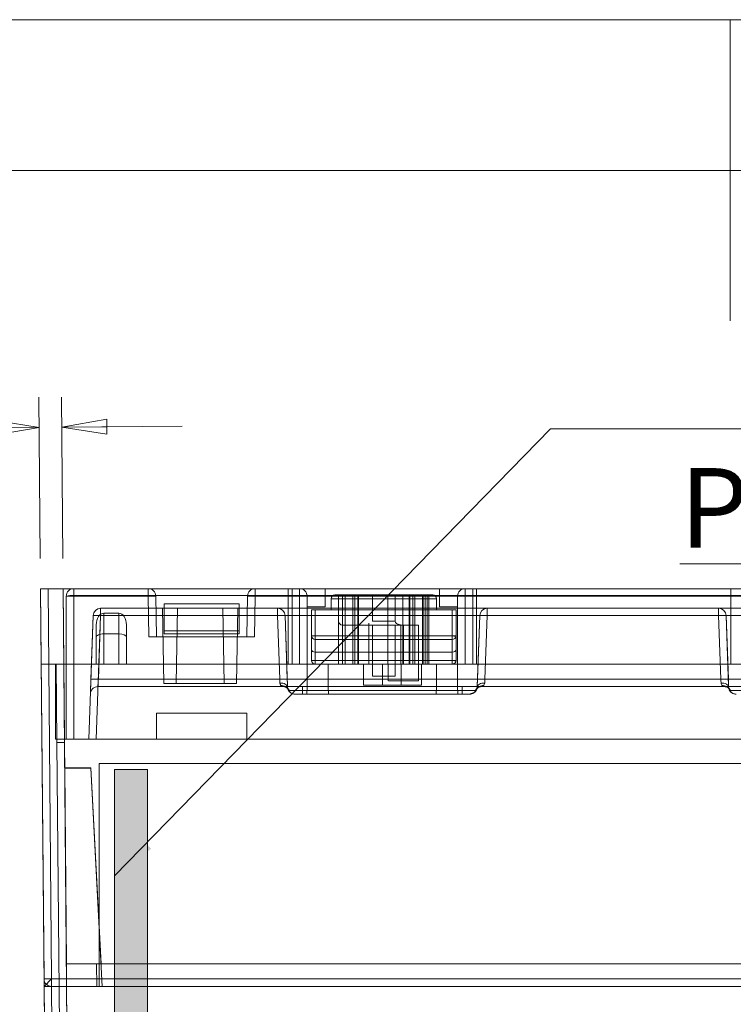
# Model space of a CAD drawing. Units: millimetres. Extents: x 5 to 292, y 5 to 205.
# Drawn here: x 125 to 149, y 172 to 205 of the extents above; entities that cross this region are included whole.
import ezdxf

# ---------------------------------------------------------------- set-up
doc = ezdxf.new("R2010")
doc.units = ezdxf.units.MM
doc.styles.add('SLDTEXTSTYLE0', font='TXT', dxfattribs={"width": 0.75})
doc.styles.add('SLDTEXTSTYLE2', font='TXT', dxfattribs={"width": 0.7})
doc.dimstyles.new('SLDDIMSTYLE4', dxfattribs={"dimtxt": 1.852083, "dimasz": 1.5, "dimexe": 0, "dimexo": 0.0625, "dimgap": 0.463021, "dimtad": 0, "dimtih": 1, "dimtoh": 1, "dimlfac": 2, "dimrnd": 1e-09, "dimzin": 4, "dimdsep": 46, "dimtxsty": 'SLDTEXTSTYLE0', "dimblk1": 'CLOSED', "dimblk2": 'CLOSED', "dimsah": 1, "dimcen": 0.09, "dimadec": 0, "dimazin": 1, "dimtfac": 1, "dimtmove": 0, "dimatfit": 0, "dimldrblk": 'CLOSED', "dimfxl": 0, "dimfrac": 2, "dimtolj": 1, "dimtzin": 12, "dimarcsym": 0})
doc.dimstyles.new('SLDDIMSTYLE6', dxfattribs={"dimtxt": 0, "dimasz": 1.5, "dimexe": 0, "dimexo": 0.0625, "dimgap": 0, "dimtad": 0, "dimtih": 1, "dimtoh": 1, "dimdec": 0, "dimrnd": 1e-09, "dimzin": 0, "dimdsep": 46, "dimtxsty": 'Standard', "dimsah": 1, "dimcen": 0.09, "dimadec": 0, "dimazin": 0, "dimtfac": 1.5, "dimtdec": 0, "dimtofl": 0, "dimtmove": 0, "dimatfit": 3, "dimfxl": 0, "dimfrac": 2, "dimtolj": 1, "dimtzin": 0, "dimarcsym": 0})

# ---------------------------------------------------------------- blocks, each defined once
blk = doc.blocks.new('_CLOSED')
at = {"color": 0, "linetype": 'ByBlock', "lineweight": -2}
for p, q in [((-1, 0.166667), (0, 0)), ((-1, 0.166667), (-1, -0.166667)), ((0, 0), (-1, -0.166667)), ((0, 0), (-1, 0))]:
    blk.add_line(p, q, dxfattribs=at)
blk = doc.blocks.new('_D_28')
at = {"color": 7, "linetype": 'Continuous', "lineweight": 0}
for p, q in [((125.594, 187.116), (125.548, 192.47)), ((126.344, 187.116), (126.298, 192.477)), ((126.306, 191.477), (130.306, 191.512)), ((125.556, 191.47), (123.015, 191.448))]:
    blk.add_line(p, q, dxfattribs=at)
at = {"color": 7, "linetype": 'Continuous', "lineweight": 0, "xscale": 1.5, "yscale": 1.5}
for p, rotation in [((125.556, 191.47, -14.382), 0.500000000000605), ((126.306, 191.477, -14.382), 180.5000000000006)]:
    blk.add_blockref('_CLOSED', p, dxfattribs=dict(at, rotation=rotation))
at = {"color": 7, "linetype": 'Continuous', "lineweight": 0, "char_height": 1.8521, "attachment_point": 1, "style": 'SLDTEXTSTYLE0'}
for s, insert in [('1.50', (111.025, 193.772)), ('TYP', (116.506, 193.772)), ('WALL THK', (110.462, 190.831))]:
    blk.add_mtext(s, dxfattribs=dict(at, insert=insert))
blk = doc.blocks.new('SW_NOTE_8')
at = {"color": 0, "linetype": 'Continuous', "lineweight": 0}
for p, q in [((0, 0), (14.929, 0)), ((14.929, 0), (0, 0)), ((0, 0), (14.929, 0)), ((14.929, 0), (0, 0)), ((0, 0), (14.929, 0)), ((14.929, 0), (0, 0))]:
    blk.add_line(p, q, dxfattribs=at)
at = {"color": 0, "linetype": 'Continuous', "lineweight": 0, "insert": (9.418, 3.113), "char_height": 2.6458, "attachment_point": 2, "style": 'SLDTEXTSTYLE2'}
blk.add_mtext('\\L2x PCB D', dxfattribs=at)

msp = doc.modelspace()

# ---------------------------------------------------------------- hatches: boundary and pattern name
at = {"linetype": 'Continuous'}
msp.add_hatch(color=7, dxfattribs=at).paths.add_polyline_path([(129.1551, 163.1156), (129.1551, 180.1156), (128.0551, 180.1156), (128.0551, 163.1156)], flags=0)

# ---------------------------------------------------------------- linework, layer by layer
at = {"color": 7, "linetype": 'Continuous', "lineweight": 0}
for p, q in [((292, 205), (5, 205)), ((148.5, 205), (148.5, 195)), ((287, 200), (10, 200)), ((128.0551, 163.1156), (128.0551, 180.1156)), ((128.0551, 180.1156), (129.1551, 180.1156)), ((129.1551, 163.1156), (129.1551, 180.1156))]:
    msp.add_line(p, q, dxfattribs=at)
at = {"color": 7, "linetype": 'Continuous', "lineweight": 15}
for p, q in [((125.6031, 186.1156), (125.8531, 186.1156)), ((125.6031, 186.1156), (126.3531, 186.1156)), ((125.6249, 183.6156), (125.6031, 186.1156)), ((125.6031, 186.1156), (125.7161, 173.1634)), ((125.6031, 186.1156), (125.8531, 186.1156)), ((125.7182, 172.9156), (125.6031, 186.1156)), ((133.8281, 186.1156), (125.8531, 186.1156)), ((125.9661, 173.1656), (125.8531, 186.1156)), ((125.8531, 186.1156), (148.5281, 186.1156)), ((126.3749, 183.6156), (126.3531, 186.1156)), ((126.4683, 172.9156), (126.3531, 186.1156)), ((126.3531, 186.1156), (126.4617, 173.6656)), ((126.3531, 186.1156), (133.8281, 186.1156)), ((148.5281, 186.1156), (126.3531, 186.1156)), ((126.7031, 186.1156), (126.7031, 185.8874)), ((126.7031, 185.8656), (126.7031, 186.1156)), ((134.2031, 186.1156), (126.7031, 186.1156)), ((126.7031, 186.1156), (129.1795, 186.1156)), ((126.7031, 186.1156), (126.7031, 185.8656)), ((126.7031, 186.1156), (148.9031, 186.1156)), ((126.7031, 185.8874), (126.7031, 186.1156)), ((129.1795, 186.1156), (129.1795, 185.8656)), ((132.7267, 186.1156), (129.1795, 186.1156)), ((129.1795, 185.8656), (129.1795, 186.1156)), ((132.7267, 185.8656), (132.7267, 186.1156)), ((132.7267, 186.1156), (133.9531, 186.1156)), ((132.7267, 186.1156), (132.7267, 185.8656)), ((148.6531, 186.1156), (132.7267, 186.1156)), ((133.8281, 186.1156), (133.8281, 183.6156)), ((133.9531, 186.1156), (134.2031, 186.1156)), ((133.9531, 186.1156), (133.9531, 183.6156)), ((133.9531, 185.8656), (133.9531, 186.1156)), ((135.0531, 186.1156), (134.2031, 186.1156)), ((134.2031, 185.8874), (134.2031, 186.1156)), ((135.0531, 185.5156), (135.0531, 186.1156)), ((138.8531, 186.1156), (139.7031, 186.1156)), ((138.8531, 185.5156), (138.8531, 186.1156)), ((139.7031, 186.1156), (139.7031, 185.8874)), ((164.6031, 186.1156), (139.7031, 186.1156)), ((139.7031, 186.1156), (139.9531, 186.1156)), ((139.9531, 186.1156), (164.3531, 186.1156)), ((139.9531, 183.6156), (139.9531, 186.1156)), ((139.9531, 185.8656), (139.9531, 186.1156)), ((140.0781, 183.6156), (140.0781, 186.1156)), ((140.0781, 186.1156), (164.2281, 186.1156)), ((148.5281, 186.1156), (148.5281, 183.6156)), ((126.4531, 185.8656), (126.7031, 185.8656)), ((126.7031, 185.8656), (126.4531, 185.8656)), ((126.4531, 181.1156), (126.4531, 185.8656)), ((126.4531, 185.8656), (126.4531, 183.6156)), ((126.7031, 183.6156), (126.7031, 185.8874)), ((126.7031, 185.8874), (134.2031, 185.8874)), ((148.9031, 185.8874), (126.7031, 185.8874)), ((126.7031, 181.1156), (126.7031, 185.8656)), ((126.7031, 185.8656), (129.1795, 185.8656)), ((129.1795, 185.8656), (129.4294, 185.87)), ((129.4294, 185.87), (129.1795, 185.8656)), ((129.1795, 185.8656), (129.203, 184.5156)), ((129.4531, 184.5156), (129.4294, 185.87)), ((132.4767, 185.87), (132.4531, 184.5156)), ((132.4767, 185.87), (132.7267, 185.8656)), ((132.7267, 185.8656), (132.4767, 185.87)), ((132.7031, 184.5156), (132.7267, 185.8656)), ((132.7267, 185.8656), (133.9531, 185.8656)), ((148.6531, 185.8656), (132.7267, 185.8656)), ((133.9531, 185.8656), (133.9531, 183.6156)), ((134.2031, 185.8874), (134.2031, 183.6156)), ((134.4531, 185.5156), (134.4531, 185.8656)), ((134.4531, 183.6156), (134.4531, 185.8656)), ((135.2515, 185.783), (138.7515, 185.783)), ((135.2515, 185.408), (135.2515, 185.783)), ((138.6265, 185.908), (135.3765, 185.908)), ((135.5015, 183.608), (135.5015, 185.908)), ((135.5015, 185.908), (135.6265, 185.908)), ((135.6265, 185.908), (135.5015, 185.908)), ((135.5015, 185.908), (135.6265, 185.908)), ((135.6265, 185.908), (135.5015, 185.908)), ((135.7182, 185.908), (135.5015, 185.908)), ((135.5015, 185.908), (135.6265, 185.908)), ((135.6265, 185.908), (135.6265, 183.608)), ((138.3765, 185.908), (135.6265, 185.908)), ((135.6265, 185.908), (136.6265, 185.908)), ((136.0362, 185.908), (135.6265, 185.908)), ((137.1336, 185.908), (135.6265, 185.908)), ((135.7182, 183.608), (135.7182, 185.908)), ((135.7182, 185.908), (138.2849, 185.908)), ((135.9765, 185.908), (135.9765, 183.608)), ((138.0258, 185.908), (135.9773, 185.908)), ((136.0362, 185.908), (136.1611, 185.908)), ((136.0362, 183.608), (136.0362, 185.908)), ((136.1411, 183.608), (136.1411, 185.908)), ((136.1612, 183.608), (136.1612, 185.908)), ((136.6265, 185.908), (136.6265, 185.033)), ((136.6265, 185.908), (137.3765, 185.908)), ((137.1336, 185.908), (137.1336, 183.608)), ((137.6336, 185.908), (137.1336, 185.908)), ((137.3765, 185.908), (138.439, 185.908)), ((137.3765, 185.033), (137.3765, 185.908)), ((137.6336, 185.908), (137.6336, 183.608)), ((138.314, 185.908), (137.6336, 185.908)), ((137.8419, 185.908), (137.8419, 183.608)), ((137.9669, 185.908), (137.842, 185.908)), ((137.8619, 185.908), (137.8619, 183.608)), ((137.9669, 185.908), (137.9669, 183.608)), ((138.3765, 185.908), (137.9669, 185.908)), ((138.0265, 183.608), (138.0265, 185.908)), ((138.2849, 185.908), (138.2849, 183.608)), ((138.5015, 185.908), (138.2849, 185.908)), ((138.314, 183.608), (138.314, 185.908)), ((138.314, 185.908), (138.5015, 185.908)), ((138.3765, 183.608), (138.3765, 185.908)), ((138.3765, 185.908), (138.5015, 185.908)), ((138.5015, 185.908), (138.3765, 185.908)), ((138.3765, 185.908), (138.5015, 185.908)), ((138.439, 185.908), (138.439, 183.608)), ((138.5015, 185.908), (138.439, 185.908)), ((138.5015, 185.908), (138.5015, 183.608)), ((138.7515, 185.783), (138.7515, 185.408)), ((139.4531, 185.5156), (139.4531, 185.8656)), ((139.4531, 183.6156), (139.4531, 185.8656)), ((139.7031, 185.8874), (164.6031, 185.8874)), ((139.7031, 183.6156), (139.7031, 185.8874)), ((139.9531, 183.6156), (139.9531, 185.8656)), ((139.9531, 185.8656), (164.3531, 185.8656)), ((127.5964, 185.2243), (127.5964, 185.4656)), ((148.1208, 185.4656), (127.5964, 185.4656)), ((127.5964, 185.4656), (127.5964, 185.2243)), ((127.5964, 185.4656), (133.4708, 185.4656)), ((127.5964, 185.2243), (127.5964, 185.4656)), ((127.5964, 185.4656), (127.5964, 185.2243)), ((127.7031, 185.3005), (127.7031, 184.6156)), ((128.2031, 185.3005), (127.7031, 185.3005)), ((128.2031, 184.6156), (128.2031, 185.3005)), ((129.6531, 185.4656), (129.6967, 182.9656)), ((132.1506, 185.4656), (129.6555, 185.4656)), ((129.7031, 184.7156), (129.7031, 185.6156)), ((129.7031, 185.6156), (132.2031, 185.6156)), ((129.7031, 184.6156), (129.7031, 185.6156)), ((130.1467, 185.4656), (130.1031, 182.9656)), ((130.1493, 185.4656), (131.6568, 185.4656)), ((131.7031, 182.9656), (131.6594, 185.4656)), ((132.1094, 182.9656), (132.1531, 185.4656)), ((132.2031, 185.6156), (132.2031, 184.7156)), ((132.2031, 185.6156), (132.2031, 184.6156)), ((133.4708, 185.2243), (133.4708, 185.4656)), ((135.0531, 185.5156), (134.4531, 185.5156)), ((134.7265, 185.408), (134.6015, 185.408)), ((134.6015, 185.408), (134.7265, 185.408)), ((134.6015, 185.408), (134.6015, 183.733)), ((134.6015, 184.5505), (134.6015, 185.408)), ((135.2515, 185.408), (134.7265, 185.408)), ((134.7265, 185.408), (139.2765, 185.408)), ((134.7265, 183.733), (134.7265, 185.408)), ((134.7265, 184.5505), (134.7265, 185.408)), ((138.7515, 185.408), (135.2515, 185.408)), ((139.2765, 185.408), (138.7515, 185.408)), ((138.8531, 185.5156), (139.4531, 185.5156)), ((139.2765, 185.408), (139.2765, 183.733)), ((139.4015, 185.408), (139.2765, 185.408)), ((139.2765, 185.408), (139.4015, 185.408)), ((139.2765, 184.5505), (139.2765, 185.408)), ((139.4015, 185.408), (139.4015, 184.5505)), ((139.4015, 183.733), (139.4015, 185.408)), ((140.4353, 185.2243), (140.4353, 185.4656)), ((140.4353, 185.4656), (163.8708, 185.4656)), ((148.1208, 185.2243), (148.1208, 185.4656)), ((127.2031, 181.1156), (127.3465, 185.2243)), ((127.3465, 185.2243), (127.2726, 183.1069)), ((127.5964, 185.2243), (127.4529, 181.1156)), ((127.5224, 183.1069), (127.5964, 185.2243)), ((127.5964, 185.2243), (148.1208, 185.2243)), ((133.4708, 185.2243), (127.5964, 185.2243)), ((148.3707, 185.2243), (127.5964, 185.2243)), ((127.5964, 185.2243), (133.7207, 185.2243)), ((133.5448, 183.1069), (133.4708, 185.2243)), ((133.7207, 185.2243), (133.7946, 183.1069)), ((133.7207, 185.2243), (133.8031, 182.8656)), ((135.5015, 185.033), (135.5015, 183.608)), ((136.5015, 184.9705), (136.5015, 183.608)), ((137.3765, 185.033), (136.6265, 185.033)), ((140.1031, 182.8656), (140.1854, 185.2243)), ((140.1115, 183.1069), (140.1854, 185.2243)), ((140.1854, 185.2243), (164.1207, 185.2243)), ((140.4353, 185.2243), (140.3613, 183.1069)), ((163.8708, 185.2243), (140.4353, 185.2243)), ((148.1208, 185.2243), (148.1948, 183.1069)), ((148.4446, 183.1069), (148.3707, 185.2243)), ((148.4531, 182.8656), (148.3707, 185.2243)), ((127.4531, 184.9131), (127.4531, 184.5032)), ((127.4531, 184.9131), (127.4531, 183.6156)), ((128.4531, 184.9131), (128.4531, 184.5032)), ((128.4531, 183.6156), (128.4531, 184.9131)), ((129.7031, 184.7156), (132.2031, 184.7156)), ((129.7031, 184.7156), (129.7031, 184.6156)), ((132.2031, 184.7156), (132.2031, 184.6156)), ((135.6265, 183.608), (135.6265, 184.908)), ((135.6265, 184.908), (137.6515, 184.908)), ((136.6265, 184.908), (136.6265, 183.608)), ((136.6265, 183.608), (136.6265, 184.908)), ((136.6265, 184.908), (137.3765, 184.908)), ((136.6265, 184.908), (137.4106, 184.908)), ((137.3765, 184.908), (137.3765, 183.608)), ((137.4106, 184.908), (137.3765, 184.908)), ((137.564, 183.608), (137.564, 184.9156)), ((137.6515, 183.608), (137.6515, 184.908)), ((137.6515, 184.908), (138.1515, 184.908)), ((138.1515, 183.058), (138.1515, 184.908)), ((127.4531, 183.6156), (127.4531, 184.5032)), ((128.2031, 184.6156), (127.7031, 184.6156)), ((127.7031, 183.6156), (127.7031, 184.6156)), ((128.2031, 184.6156), (128.2031, 183.6156)), ((128.4531, 183.6156), (128.4531, 184.5032)), ((129.203, 184.5156), (132.7031, 184.5156)), ((129.4531, 184.5156), (129.203, 184.5156)), ((129.203, 184.5156), (129.4531, 184.5156)), ((132.4531, 184.5156), (129.4531, 184.5156)), ((132.2031, 184.6156), (129.7031, 184.6156)), ((132.7031, 184.5156), (132.4531, 184.5156)), ((132.4531, 184.5156), (132.7031, 184.5156)), ((134.6015, 184.0956), (134.6015, 184.5505)), ((134.7265, 184.5505), (134.6015, 184.5505)), ((134.7265, 184.5505), (139.2765, 184.5505)), ((134.7265, 184.4331), (134.7265, 184.5505)), ((134.7265, 184.008), (134.7265, 184.4331)), ((134.7265, 184.4331), (139.2765, 184.4331)), ((139.2853, 184.5505), (139.2765, 184.5505)), ((139.2765, 184.5505), (139.2765, 184.4331)), ((139.2765, 184.4331), (139.2765, 184.008)), ((139.4015, 184.5505), (139.2853, 184.5505)), ((139.4007, 184.5389), (139.4014, 184.55)), ((139.4015, 184.5505), (139.4015, 184.0956)), ((134.6015, 183.733), (134.6015, 184.0956)), ((134.7265, 183.733), (134.7265, 184.008)), ((134.7265, 184.008), (139.2765, 184.008)), ((139.2765, 184.008), (139.2765, 183.733)), ((139.4015, 184.0956), (139.4015, 183.733)), ((134.7265, 183.733), (134.6015, 183.733)), ((134.6015, 183.733), (134.7265, 183.733)), ((134.7265, 183.733), (139.2765, 183.733)), ((134.7265, 183.608), (134.7265, 183.733)), ((134.7265, 183.733), (134.7265, 183.608)), ((139.2853, 183.733), (139.2765, 183.733)), ((139.2765, 183.733), (139.2765, 183.608)), ((139.2765, 183.608), (139.2765, 183.733)), ((139.2765, 183.733), (139.4015, 183.733)), ((139.4015, 183.733), (139.2853, 183.733)), ((139.4007, 183.7214), (139.4014, 183.7325)), ((125.6249, 183.6156), (126.1249, 183.6156)), ((126.1031, 183.6156), (126.1031, 181.1156)), ((126.1031, 183.6156), (126.4531, 183.6156)), ((126.1476, 181.0157), (126.1249, 183.6156)), ((126.3749, 183.6156), (126.1249, 183.6156)), ((126.3976, 181.0157), (126.3749, 183.6156)), ((126.4531, 183.6156), (126.4531, 181.1156)), ((126.4531, 183.6156), (126.7031, 183.6156)), ((126.7031, 183.6156), (126.4531, 183.6156)), ((127.4531, 183.6156), (126.7031, 183.6156)), ((127.4531, 183.6156), (127.7031, 183.6156)), ((127.7031, 183.6156), (127.4531, 183.6156)), ((127.7031, 183.6156), (128.2031, 183.6156)), ((128.2031, 183.6156), (128.4531, 183.6156)), ((128.4531, 183.6156), (128.2031, 183.6156)), ((128.4531, 183.6156), (134.2031, 183.6156)), ((148.9031, 183.6156), (128.4531, 183.6156)), ((133.8281, 183.6156), (140.0781, 183.6156)), ((133.9531, 183.6156), (134.4531, 183.6156)), ((134.2031, 183.6156), (134.4531, 183.6156)), ((134.4531, 183.6156), (135.1531, 183.6156)), ((134.4531, 182.8656), (134.4531, 183.6156)), ((134.4531, 183.6156), (139.4531, 183.6156)), ((139.2765, 183.608), (134.7265, 183.608)), ((135.1531, 183.6156), (135.1531, 182.8656)), ((135.6265, 183.608), (135.5015, 183.608)), ((135.5015, 183.608), (135.6265, 183.608)), ((135.5015, 183.608), (135.6265, 183.608)), ((135.6265, 183.608), (135.5015, 183.608)), ((135.7182, 183.608), (135.5015, 183.608)), ((135.5015, 183.608), (135.6265, 183.608)), ((135.5015, 183.608), (135.6265, 183.608)), ((135.6265, 183.608), (135.5015, 183.608)), ((136.5015, 183.608), (135.6265, 183.608)), ((135.6265, 183.608), (138.3765, 183.608)), ((135.6265, 183.608), (136.0362, 183.608)), ((135.6265, 183.608), (137.6515, 183.608)), ((135.6265, 183.608), (137.1336, 183.608)), ((138.2849, 183.608), (135.7182, 183.608)), ((138.0258, 183.608), (135.9773, 183.608)), ((136.0362, 183.608), (136.1611, 183.608)), ((136.3281, 183.6156), (136.3281, 182.9156)), ((136.3281, 183.6156), (137.5781, 183.6156)), ((136.6265, 183.608), (136.5015, 183.608)), ((136.6265, 183.608), (136.6265, 183.208)), ((137.3765, 183.608), (136.6265, 183.608)), ((136.9531, 182.9156), (136.9531, 183.6156)), ((136.9531, 183.6156), (138.2531, 183.6156)), ((137.1336, 183.608), (137.6336, 183.608)), ((137.1515, 183.608), (137.1515, 183.058)), ((137.6515, 183.608), (137.1515, 183.608)), ((137.3765, 183.208), (137.3765, 183.608)), ((137.564, 183.608), (137.3765, 183.608)), ((138.439, 183.608), (137.564, 183.608)), ((137.5781, 183.6156), (137.5781, 182.9156)), ((137.6336, 183.608), (138.314, 183.608)), ((137.9669, 183.608), (137.842, 183.608)), ((137.9669, 183.608), (138.3765, 183.608)), ((138.2531, 183.6156), (138.2531, 182.9156)), ((138.5015, 183.608), (138.2849, 183.608)), ((138.314, 183.608), (138.5015, 183.608)), ((138.3765, 183.608), (138.5015, 183.608)), ((138.3765, 183.608), (138.5015, 183.608)), ((138.5015, 183.608), (138.3765, 183.608)), ((138.5015, 183.608), (138.439, 183.608)), ((138.7531, 183.6156), (138.7531, 182.8656)), ((139.4531, 183.6156), (138.7531, 183.6156)), ((139.4531, 183.6156), (139.9531, 183.6156)), ((139.4531, 183.6156), (139.7031, 183.6156)), ((139.4531, 182.8656), (139.4531, 183.6156)), ((139.7031, 183.6156), (164.6031, 183.6156)), ((148.5281, 183.6156), (155.7781, 183.6156)), ((127.5224, 183.1069), (133.5448, 183.1069)), ((148.1948, 183.1069), (127.5224, 183.1069)), ((136.6265, 183.208), (137.3765, 183.208)), ((137.1521, 183.058), (138.151, 183.058)), ((140.3613, 183.1069), (163.9448, 183.1069)), ((133.6643, 182.8656), (127.5056, 182.8656)), ((127.5056, 182.8656), (148.3143, 182.8656)), ((129.6991, 182.9656), (132.107, 182.9656)), ((130.1031, 182.9656), (131.7031, 182.9656)), ((133.8034, 182.8569), (133.8031, 182.8656)), ((133.8031, 182.8656), (140.1031, 182.8656)), ((139.6031, 182.8656), (134.3031, 182.8656)), ((139.6031, 182.7406), (134.3031, 182.7406)), ((134.4443, 182.6156), (134.4531, 182.8656)), ((134.4531, 182.8656), (135.1531, 182.8656)), ((135.1531, 182.8656), (135.1618, 182.6156)), ((136.3281, 182.9156), (137.5781, 182.9156)), ((136.9531, 182.9156), (138.2531, 182.9156)), ((138.7531, 182.8656), (138.7443, 182.6156)), ((139.4531, 182.8656), (138.7531, 182.8656)), ((139.4531, 182.8656), (139.4618, 182.6156)), ((140.1031, 182.8656), (140.1027, 182.8569)), ((164.0643, 182.8656), (140.2418, 182.8656)), ((155.8531, 182.8656), (148.4531, 182.8656)), ((148.4531, 182.8656), (148.4534, 182.8569)), ((139.8529, 182.6156), (134.0532, 182.6156)), ((134.3031, 182.6156), (139.6031, 182.6156)), ((135.1618, 182.6156), (134.4443, 182.6156)), ((139.4618, 182.6156), (138.7443, 182.6156)), ((129.4531, 181.9816), (129.4531, 181.1156)), ((132.4531, 181.9816), (129.4531, 181.9816)), ((132.4531, 181.9816), (132.4531, 181.1156)), ((126.4531, 181.1156), (126.1031, 181.1156)), ((126.7031, 181.1156), (126.4531, 181.1156)), ((126.4531, 181.1156), (126.7031, 181.1156)), ((126.7031, 181.1156), (129.4531, 181.1156)), ((127.4529, 181.1156), (127.2031, 181.1156)), ((127.2031, 181.1156), (127.4529, 181.1156)), ((176.8532, 181.1156), (127.4529, 181.1156)), ((132.4531, 181.1156), (129.4531, 181.1156)), ((132.4531, 181.1156), (150.6531, 181.1156)), ((126.3976, 181.0157), (126.1476, 181.0157)), ((126.3343, 159.6177), (126.1476, 181.0157)), ((126.5843, 159.6199), (126.3976, 181.0157)), ((126.405, 180.1653), (126.4051, 180.1588)), ((126.5551, 162.9656), (126.405, 180.1653)), ((126.405, 180.1653), (127.2731, 180.1653)), ((126.4617, 173.6656), (126.4051, 180.1588)), ((126.4051, 180.1588), (126.4683, 172.9156)), ((127.2731, 180.1588), (126.4051, 180.1588)), ((127.2731, 180.1653), (127.6137, 173.6656)), ((127.2731, 180.1588), (127.2731, 180.1653)), ((127.6531, 172.9156), (127.2731, 180.1653)), ((127.6527, 172.9156), (127.2731, 180.1588)), ((127.2731, 180.1588), (127.6134, 173.6656)), ((127.5531, 173.1656), (127.5531, 180.3156)), ((127.5531, 180.3156), (150.3531, 180.3156)), ((127.5531, 172.9156), (127.5531, 180.3156)), ((127.6134, 173.6656), (126.4617, 173.6656)), ((177.8444, 173.6656), (126.4617, 173.6656)), ((127.4617, 173.6656), (127.4683, 172.9156)), ((127.6137, 173.6656), (127.4617, 173.6656)), ((177.8444, 173.6656), (127.4617, 173.6656)), ((127.6137, 173.6656), (127.6134, 173.6656)), ((125.9661, 173.1656), (125.7161, 173.1634)), ((125.7161, 173.1634), (125.8095, 162.4634)), ((125.7182, 172.9156), (125.9661, 173.1656)), ((127.5531, 172.9156), (125.7182, 172.9156)), ((125.7182, 172.9156), (125.9682, 172.9156)), ((125.8095, 162.4634), (125.7182, 172.9156)), ((125.9661, 173.1656), (127.5531, 173.1656)), ((125.9661, 173.1656), (178.34, 173.1656)), ((125.9661, 172.9156), (125.9661, 173.1656)), ((125.9661, 172.9156), (178.34, 172.9156)), ((125.9661, 172.9156), (125.9682, 172.9156)), ((126.4683, 172.9156), (125.9682, 172.9156)), ((126.0595, 162.4634), (125.9682, 172.9156)), ((178.3379, 172.9156), (125.9682, 172.9156)), ((126.4683, 172.9156), (127.5531, 172.9156)), ((127.4683, 172.9156), (177.8378, 172.9156)), ((127.5531, 173.1656), (127.5531, 172.9156)), ((150.0531, 172.9156), (127.6527, 172.9156)), ((127.6527, 172.9156), (127.6531, 172.9156)), ((150.0534, 172.9156), (127.6531, 172.9156))]:
    msp.add_line(p, q, dxfattribs=at)
for centre, radius, start, end in [((126.7031, 185.8656), 0.25, 90, 180), ((126.7031, 185.8656), 0.25, 90, 180), ((126.7031, 185.8656), 0.25, 90, 180), ((126.7031, 185.8656), 0.25, 90, 180), ((129.1795, 185.8656), 0.25, 1, 90), ((129.1795, 185.8656), 0.25, 1, 90), ((129.1795, 185.8656), 0.25, 1, 90), ((129.1795, 185.8656), 0.25, 1, 90), ((132.7267, 185.8656), 0.25, 90, 179), ((132.7267, 185.8656), 0.25, 90, 179), ((132.7267, 185.8656), 0.25, 90, 179), ((132.7267, 185.8656), 0.25, 90, 179), ((134.2031, 185.8656), 0.25, 0, 90), ((134.2031, 185.8656), 0.25, 0, 90), ((134.2031, 185.8656), 0.25, 0, 90), ((134.2031, 185.8656), 0.25, 0, 90), ((139.7031, 185.8656), 0.25, 90, 180), ((139.7031, 185.8656), 0.25, 90, 180), ((139.7031, 185.8656), 0.25, 90, 180), ((139.7031, 185.8656), 0.25, 90, 180), ((126.641, 185.154), 0.7361, 85.16619, 104.79594), ((134.2651, 185.154), 0.7361, 75.20406, 94.83381), ((135.3765, 185.783), 0.125, 90, 180), ((138.6265, 185.783), 0.125, 0, 90), ((139.641, 185.154), 0.7361, 85.16619, 104.79594), ((127.5964, 185.2156), 0.25, 90, 178), ((127.5964, 185.2156), 0.25, 90, 178), ((127.5964, 185.2156), 0.25, 90, 178), ((127.5964, 185.2156), 0.25, 90, 178), ((133.4708, 185.2156), 0.25, 2, 90), ((133.4708, 185.2156), 0.25, 2, 90), ((140.4353, 185.2156), 0.25, 90, 178), ((140.4353, 185.2156), 0.25, 90, 178), ((148.1208, 185.2156), 0.25, 2, 90), ((148.1208, 185.2156), 0.25, 2, 90), ((127.4715, 183.4321), 1.7966, 86.0129, 93.9871), ((133.5958, 183.4321), 1.7966, 86.0129, 93.9871), ((135.6265, 185.033), 0.125, 180, 270), ((140.3103, 183.4321), 1.7966, 86.0129, 93.9871), ((148.2458, 183.4321), 1.7966, 86.0129, 93.9871), ((134.7229, 184.5544), 0.1214, 181.83621, 271.72544), ((139.2797, 184.5553), 0.1223, 268.51357, 352.2675), ((139.2911, 184.5505), 0.1104, 353.95086, 359.99922), ((134.7265, 183.733), 0.125, 180, 270), ((134.7265, 183.733), 0.125, 180, 270), ((139.2765, 183.733), 0.125, 270, 360), ((139.2765, 183.733), 0.125, 270, 354.64235), ((139.2765, 183.733), 0.125, 354.64235, 360), ((134.0532, 182.8656), 0.25, 182, 270), ((139.8529, 182.8656), 0.25, 270, 358), ((148.7032, 182.8656), 0.25, 182, 270), ((125.9661, 173.1656), 0.25, 180.5, 270), ((125.9661, 173.1656), 0.25, 180.5, 270)]:
    msp.add_arc(centre, radius, start, end, dxfattribs=at)
for centre, major_axis, ratio, start_param, end_param in [((127.7031, 184.9131), (0, 0.3875), 0.645243, 0, 1.5707963), ((127.7031, 184.9131), (0, 0.3875), 0.645243, 0, 1.5707963), ((128.2031, 184.9131), (0, 0.3875), 0.645243, 4.712389, 6.2831853), ((128.2031, 184.9131), (0, 0.3875), 0.645243, 4.712389, 6.2831853), ((137.662, 185.033), (0.2855, 0), 0.4378957, 3.1415927, 4.3228815), ((127.7031, 184.5032), (0.25, 0), 0.449741, 1.5707963, 3.1415927), ((127.7031, 184.5032), (0.25, 0), 0.449741, 1.5707963, 3.1415927), ((128.2031, 184.5032), (0.25, 0), 0.449741, 0, 1.5707963), ((128.2031, 184.5032), (0.25, 0), 0.449741, 0, 1.5707963), ((134.7265, 184.0956), (0.125, 0), 0.7002075, 3.1415927, 4.712389), ((139.2765, 184.0956), (0.125, 0), 0.7002075, 4.712389, 6.2831853)]:
    msp.add_ellipse(centre, major_axis=major_axis, ratio=ratio, start_param=start_param, end_param=end_param, dxfattribs=at)
for points, knots in [([(137.5533, 184.9172), (137.541, 184.9183), (137.5241, 184.9199), (137.4923, 184.9187), (137.4598, 184.9144), (137.4294, 184.9088), (137.415, 184.9082), (137.4106, 184.908)], [0, 0, 0, 0, 0.2505548, 0.3428134, 0.6126753, 0.8821159, 1, 1, 1, 1]), ([(134.6039, 184.5507), (134.6046, 184.5407), (134.606, 184.5211), (134.6133, 184.5031), (134.6169, 184.4942)], [0, 0, 0, 0, 0.50779653, 1, 1, 1, 1]), ([(139.369, 184.5424), (139.3636, 184.5429), (139.3526, 184.544), (139.3323, 184.546), (139.3097, 184.5482), (139.2935, 184.5497), (139.2853, 184.5505)], [0, 0, 0, 0, 0.2383441, 0.4872598, 0.7427199, 1, 1, 1, 1]), ([(139.4009, 184.5389), (139.399, 184.5392), (139.3953, 184.5397), (139.3776, 184.5415), (139.369, 184.5424)], [0, 0, 0, 0, 0.5130019, 1, 1, 1, 1]), ([(134.604, 183.7333), (134.6043, 183.7291), (134.605, 183.7164), (134.6098, 183.6948), (134.6203, 183.67), (134.6357, 183.6479), (134.6554, 183.6299), (134.6782, 183.617), (134.7028, 183.6092), (134.7199, 183.6084), (134.7283, 183.608)], [0, 0, 0, 0, 0.06406599, 0.19453383, 0.33059453, 0.46902588, 0.6068861, 0.74199866, 0.87315003, 1, 1, 1, 1]), ([(139.2749, 183.608), (139.2827, 183.6084), (139.2987, 183.609), (139.3218, 183.616), (139.3435, 183.6275), (139.3629, 183.644), (139.3789, 183.6645), (139.3906, 183.6878), (139.3979, 183.7122), (139.3991, 183.7282), (139.3997, 183.736)], [0, 0, 0, 0, 0.11731304, 0.23905209, 0.36516136, 0.49471227, 0.62580422, 0.75572682, 0.8814037, 1, 1, 1, 1]), ([(139.369, 183.7249), (139.3637, 183.7254), (139.3529, 183.7265), (139.3328, 183.7285), (139.31, 183.7307), (139.2936, 183.7322), (139.2853, 183.733)], [0, 0, 0, 0, 0.23417178, 0.48146561, 0.73827483, 1, 1, 1, 1]), ([(139.401, 183.7214), (139.4005, 183.7215), (139.3996, 183.7216), (139.391, 183.7226), (139.3777, 183.724), (139.369, 183.7249)], [0, 0, 0, 0, 0.2623996, 0.5194798, 1, 1, 1, 1]), ([(127.2726, 183.1069), (127.2704, 183.0456), (127.266, 182.9181), (127.2603, 182.756), (127.2565, 182.6449), (127.256, 182.631), (127.2557, 182.6243)], [0, 0, 0, 0, 0.2406221, 0.500098, 0.7595126, 1, 1, 1, 1]), ([(127.2557, 182.6243), (127.256, 182.631), (127.2565, 182.6449), (127.2603, 182.756), (127.266, 182.9181), (127.2704, 183.0456), (127.2726, 183.1069)], [0, 0, 0, 0, 0.2404874, 0.499902, 0.7593779, 1, 1, 1, 1]), ([(127.5056, 182.8656), (127.5058, 182.8689), (127.5062, 182.8739), (127.5083, 182.904), (127.5108, 182.9411), (127.5144, 182.9912), (127.5186, 183.0509), (127.5211, 183.0875), (127.5224, 183.1069)], [0, 0, 0, 0, 0.2426089, 0.3693819, 0.4994674, 0.7130099, 0.8474245, 1, 1, 1, 1]), ([(127.5224, 183.1069), (127.5211, 183.0875), (127.5186, 183.0509), (127.5144, 182.9911), (127.5099, 182.9285), (127.5064, 182.876), (127.5058, 182.869), (127.5056, 182.8656)], [0, 0, 0, 0, 0.1527407, 0.2873147, 0.5011576, 0.7570664, 1, 1, 1, 1]), ([(133.7946, 183.1069), (133.7962, 183.0626), (133.7993, 182.9741), (133.802, 182.896), (133.8034, 182.8569)], [0, 0, 0, 0, 0.5000227, 1, 1, 1, 1]), ([(140.1027, 182.8569), (140.1041, 182.896), (140.1068, 182.9741), (140.1099, 183.0626), (140.1115, 183.1069)], [0, 0, 0, 0, 0.4999773, 1, 1, 1, 1]), ([(148.4534, 182.8569), (148.452, 182.896), (148.4493, 182.9741), (148.4462, 183.0626), (148.4446, 183.1069)], [0, 0, 0, 0, 0.4999773, 1, 1, 1, 1]), ([(133.5898, 182.8967), (133.5847, 182.9035), (133.5767, 182.9143), (133.5651, 182.9351), (133.557, 182.956), (133.5546, 182.9737), (133.5535, 182.9819)], [0, 0, 0, 0, 0.3203578, 0.5079331, 0.7712301, 1, 1, 1, 1]), ([(133.8034, 182.8569), (133.799, 182.874), (133.7901, 182.9083), (133.7327, 182.9503), (133.6504, 182.9782), (133.5858, 182.9807), (133.5535, 182.9819)], [0, 0, 0, 0, 0.2501663, 0.4999977, 0.7498303, 1, 1, 1, 1]), ([(133.8215, 182.7717), (133.811, 182.7913), (133.79, 182.8306), (133.734, 182.8725), (133.6656, 182.8977), (133.6151, 182.897), (133.5898, 182.8967)], [0, 0, 0, 0, 0.2500826, 0.5000124, 0.7499347, 1, 1, 1, 1]), ([(133.6643, 182.8656), (133.6486, 182.8669), (133.6196, 182.8692), (133.5992, 182.8881), (133.5898, 182.8967)], [0, 0, 0, 0, 0.5433374, 1, 1, 1, 1]), ([(133.6643, 182.8656), (133.6871, 182.8635), (133.7326, 182.8591), (133.8085, 182.8214), (133.8447, 182.7712), (133.8668, 182.7406)], [0, 0, 0, 0, 0.2806873, 0.5612441, 1, 1, 1, 1]), ([(134.3031, 182.8656), (134.234, 182.8656), (134.096, 182.8656), (133.9092, 182.8656), (133.7541, 182.8656), (133.6942, 182.8656), (133.6643, 182.8656)], [0, 0, 0, 0, 0.2505771, 0.5008296, 0.7506368, 1, 1, 1, 1]), ([(133.7248, 182.8571), (133.7463, 182.8468), (133.7925, 182.8247), (133.8164, 182.7813), (133.8292, 182.758)], [0, 0, 0, 0, 0.4650662, 1, 1, 1, 1]), ([(133.8215, 182.7717), (133.8172, 182.7822), (133.8093, 182.8017), (133.8052, 182.8395), (133.8034, 182.8569)], [0, 0, 0, 0, 0.5379628, 1, 1, 1, 1]), ([(133.8668, 182.7406), (133.8569, 182.7418), (133.8375, 182.7441), (133.8268, 182.7626), (133.8215, 182.7717)], [0, 0, 0, 0, 0.5093506, 1, 1, 1, 1]), ([(133.8306, 182.7724), (133.8398, 182.7481), (133.8579, 182.7001), (133.9026, 182.6675), (133.9247, 182.6514)], [0, 0, 0, 0, 0.5064522, 1, 1, 1, 1]), ([(134.3031, 182.7406), (134.2559, 182.7406), (134.1617, 182.7406), (134.034, 182.7406), (133.9281, 182.7406), (133.8872, 182.7406), (133.8668, 182.7406)], [0, 0, 0, 0, 0.2506105, 0.5008588, 0.7506461, 1, 1, 1, 1]), ([(140.2418, 182.8656), (140.2118, 182.8656), (140.1518, 182.8656), (139.9964, 182.8656), (139.8096, 182.8656), (139.6719, 182.8656), (139.6031, 182.8656)], [0, 0, 0, 0, 0.2502462, 0.5001656, 0.7499181, 1, 1, 1, 1]), ([(140.0393, 182.7406), (140.0188, 182.7406), (139.9778, 182.7406), (139.8717, 182.7406), (139.7442, 182.7406), (139.6501, 182.7406), (139.6031, 182.7406)], [0, 0, 0, 0, 0.250237, 0.5001363, 0.749885, 1, 1, 1, 1]), ([(139.7216, 182.6156), (139.7574, 182.6157), (139.8182, 182.6158), (139.9062, 182.6322), (139.9816, 182.6614), (140.0495, 182.7089), (140.0729, 182.7514), (140.085, 182.7734)], [0, 0, 0, 0, 0.2290815, 0.3892436, 0.5741138, 0.7794923, 1, 1, 1, 1]), ([(140.2418, 182.8656), (140.2191, 182.8635), (140.1735, 182.8591), (140.0976, 182.8214), (140.0614, 182.7712), (140.0393, 182.7406)], [0, 0, 0, 0, 0.2806873, 0.5612441, 1, 1, 1, 1]), ([(140.0846, 182.7717), (140.0793, 182.7626), (140.0686, 182.7441), (140.0492, 182.7418), (140.0393, 182.7406)], [0, 0, 0, 0, 0.4906494, 1, 1, 1, 1]), ([(140.0769, 182.758), (140.0839, 182.7722), (140.0974, 182.7996), (140.1431, 182.8427), (140.1846, 182.8553), (140.2113, 182.8635)], [0, 0, 0, 0, 0.27813, 0.5360264, 1, 1, 1, 1]), ([(140.3163, 182.8967), (140.291, 182.897), (140.2405, 182.8977), (140.1721, 182.8725), (140.1161, 182.8306), (140.0951, 182.7913), (140.0846, 182.7717)], [0, 0, 0, 0, 0.2500653, 0.4999876, 0.7499174, 1, 1, 1, 1]), ([(140.1027, 182.8569), (140.1009, 182.8395), (140.0968, 182.8017), (140.0889, 182.7822), (140.0846, 182.7717)], [0, 0, 0, 0, 0.46188851, 1, 1, 1, 1]), ([(140.3526, 182.9819), (140.3203, 182.9807), (140.2557, 182.9782), (140.1734, 182.9503), (140.116, 182.9083), (140.1072, 182.874), (140.1027, 182.8569)], [0, 0, 0, 0, 0.2501742, 0.5000085, 0.7498381, 1, 1, 1, 1]), ([(140.3163, 182.8967), (140.3069, 182.8881), (140.2865, 182.8692), (140.2576, 182.8669), (140.2418, 182.8656)], [0, 0, 0, 0, 0.4566626, 1, 1, 1, 1]), ([(140.3526, 182.9819), (140.349, 182.9646), (140.3418, 182.9295), (140.3249, 182.9078), (140.3163, 182.8967)], [0, 0, 0, 0, 0.4915198, 1, 1, 1, 1]), ([(148.2035, 182.9819), (148.2071, 182.9646), (148.2143, 182.9295), (148.2312, 182.9078), (148.2398, 182.8967)], [0, 0, 0, 0, 0.4915198, 1, 1, 1, 1]), ([(148.2035, 182.9819), (148.2358, 182.9807), (148.3004, 182.9782), (148.3827, 182.9503), (148.4401, 182.9083), (148.449, 182.874), (148.4534, 182.8569)], [0, 0, 0, 0, 0.2501683, 0.5000004, 0.7498323, 1, 1, 1, 1]), ([(148.2398, 182.8967), (148.2651, 182.897), (148.3156, 182.8977), (148.384, 182.8725), (148.44, 182.8306), (148.461, 182.7913), (148.4715, 182.7717)], [0, 0, 0, 0, 0.2500653, 0.4999876, 0.7499174, 1, 1, 1, 1]), ([(148.2398, 182.8967), (148.2492, 182.8881), (148.2696, 182.8692), (148.2986, 182.8669), (148.3143, 182.8656)], [0, 0, 0, 0, 0.4566626, 1, 1, 1, 1]), ([(148.292, 182.8675), (148.3221, 182.8672), (148.3688, 182.8668), (148.4261, 182.8356), (148.446, 182.8129), (148.4563, 182.8012)], [0, 0, 0, 0, 0.4670229, 0.7245314, 1, 1, 1, 1]), ([(148.5168, 182.7406), (148.5037, 182.7606), (148.4774, 182.8006), (148.4089, 182.852), (148.3501, 182.8605), (148.3143, 182.8656)], [0, 0, 0, 0, 0.2806873, 0.5612441, 1, 1, 1, 1]), ([(148.3143, 182.8656), (148.3442, 182.8656), (148.4041, 182.8656), (148.5592, 182.8656), (148.746, 182.8656), (148.884, 182.8656), (148.9531, 182.8656)], [0, 0, 0, 0, 0.2493632, 0.4991704, 0.7494229, 1, 1, 1, 1]), ([(148.4534, 182.8569), (148.4552, 182.8395), (148.4593, 182.8017), (148.4672, 182.7822), (148.4715, 182.7717)], [0, 0, 0, 0, 0.4618885, 1, 1, 1, 1]), ([(148.4715, 182.7717), (148.4768, 182.7626), (148.4875, 182.7441), (148.5069, 182.7418), (148.5168, 182.7406)], [0, 0, 0, 0, 0.4906494, 1, 1, 1, 1]), ([(148.481, 182.7723), (148.4893, 182.7496), (148.5055, 182.7048), (148.5457, 182.6729), (148.5655, 182.6571)], [0, 0, 0, 0, 0.50639344, 1, 1, 1, 1]), ([(148.5168, 182.7406), (148.5372, 182.7406), (148.5781, 182.7406), (148.684, 182.7406), (148.8117, 182.7406), (148.9059, 182.7406), (148.9531, 182.7406)], [0, 0, 0, 0, 0.2493539, 0.4991412, 0.7493895, 1, 1, 1, 1]), ([(134.0532, 182.6156), (134.0566, 182.6156), (134.0617, 182.6156), (134.0927, 182.6156), (134.1248, 182.6156), (134.1647, 182.6156), (134.2229, 182.6156), (134.2716, 182.6156), (134.3031, 182.6156)], [0, 0, 0, 0, 0.2395007, 0.3682556, 0.4999986, 0.628742, 0.7604993, 1, 1, 1, 1]), ([(139.6031, 182.6156), (139.6345, 182.6156), (139.6828, 182.6156), (139.7411, 182.6156), (139.7807, 182.6156), (139.8132, 182.6156), (139.8443, 182.6156), (139.8495, 182.6156), (139.8529, 182.6156)], [0, 0, 0, 0, 0.23950069, 0.36825559, 0.49999865, 0.62874198, 0.76049931, 1, 1, 1, 1])]:
    msp.add_open_spline(points, degree=3, knots=knots, dxfattribs=at)
for points in [[(127.5224, 183.1069), (127.4897, 183.1079), (127.4243, 183.1099), (127.3418, 183.1108), (127.284, 183.1099), (127.2764, 183.1079), (127.2726, 183.1069)], [(127.5224, 183.1069), (127.4897, 183.1079), (127.4243, 183.1099), (127.3418, 183.1108), (127.284, 183.1099), (127.2764, 183.1079), (127.2726, 183.1069)], [(133.7946, 183.1069), (133.7908, 183.1079), (133.7833, 183.1099), (133.7255, 183.1108), (133.6429, 183.1099), (133.5775, 183.1079), (133.5448, 183.1069)], [(133.5535, 182.9819), (133.5521, 183.0014), (133.5491, 183.0405), (133.5462, 183.0848), (133.5448, 183.1069)], [(140.1115, 183.1069), (140.1153, 183.1079), (140.1228, 183.1099), (140.1806, 183.1108), (140.2632, 183.1099), (140.3286, 183.1079), (140.3613, 183.1069)], [(140.3613, 183.1069), (140.3599, 183.0848), (140.357, 183.0405), (140.3541, 183.0014), (140.3526, 182.9819)], [(148.1948, 183.1069), (148.2275, 183.1079), (148.2929, 183.1099), (148.3755, 183.1108), (148.4333, 183.1099), (148.4408, 183.1079), (148.4446, 183.1069)], [(148.1948, 183.1069), (148.1962, 183.0848), (148.1991, 183.0405), (148.2021, 183.0014), (148.2035, 182.9819)], [(127.5056, 182.8656), (127.4736, 182.862), (127.4095, 182.8549), (127.328, 182.7995), (127.2699, 182.72), (127.2604, 182.6562), (127.2557, 182.6243)], [(127.5056, 182.8656), (127.4736, 182.862), (127.4095, 182.8549), (127.328, 182.7995), (127.2699, 182.72), (127.2604, 182.6562), (127.2557, 182.6243)], [(134.0532, 182.6156), (134.0285, 182.6177), (133.979, 182.622), (133.9117, 182.6556), (133.8553, 182.7054), (133.8328, 182.7496), (133.8215, 182.7717)], [(134.3031, 182.8656), (134.3031, 182.864), (134.3031, 182.8607), (134.3031, 182.8343), (134.3031, 182.7949), (134.3031, 182.7587), (134.3031, 182.7406)], [(134.3031, 182.7406), (134.3031, 182.7225), (134.3031, 182.6864), (134.3031, 182.6469), (134.3031, 182.6206), (134.3031, 182.6173), (134.3031, 182.6156)], [(139.6031, 182.8656), (139.6031, 182.864), (139.6031, 182.8607), (139.6031, 182.8343), (139.6031, 182.7949), (139.6031, 182.7587), (139.6031, 182.7406)], [(139.6031, 182.7406), (139.6031, 182.7225), (139.6031, 182.6864), (139.6031, 182.6469), (139.6031, 182.6206), (139.6031, 182.6173), (139.6031, 182.6156)], [(140.0846, 182.7717), (140.0733, 182.7496), (140.0508, 182.7054), (139.9944, 182.6556), (139.9271, 182.622), (139.8776, 182.6177), (139.8529, 182.6156)], [(148.4715, 182.7717), (148.4828, 182.7496), (148.5053, 182.7054), (148.5617, 182.6556), (148.629, 182.622), (148.6785, 182.6177), (148.7032, 182.6156)]]:
    msp.add_open_spline(points, degree=3, dxfattribs=at)

# ---------------------------------------------------------------- block references
at = {"color": 7, "linetype": 'Continuous', "lineweight": 0}
msp.add_blockref('SW_NOTE_8', (142.5355, 191.4175), dxfattribs=at)

# ---------------------------------------------------------------- dimensions: what is measured, and where the dimension line sits
dim = msp.add_linear_dim(base=(126.3063, 191.4768), p1=(125.6031, 186.1156), p2=(126.3531, 186.1156), angle=0.5, text='<> TYP\\PWALL THK', dimstyle='SLDDIMSTYLE4', dxfattribs=at)
dim.commit()
dim.dimension.update_dxf_attribs({"geometry": '_D_28', "text_midpoint": (115.7467, 191.3847), "dimtype": 160})

# ---------------------------------------------------------------- leaders
msp.add_leader([(128.0551, 176.5838), (142.5355, 191.4175)], dimstyle='SLDDIMSTYLE6', dxfattribs=at)

doc.saveas('drawing.dxf')
